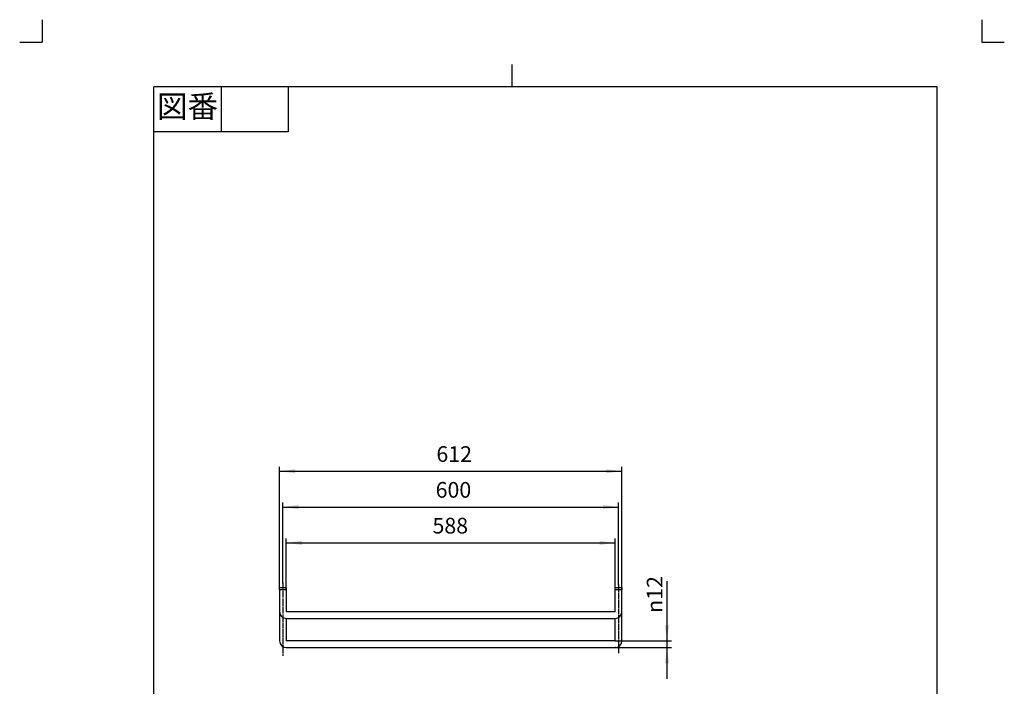
# Model space of a CAD drawing. Units: inches. Extents: x -40 to 1720, y -40 to 2416.
# Drawn here: x -40 to 1720, y 1225 to 2416 of the extents above; entities that cross this region are included whole.
import ezdxf

# ---------------------------------------------------------------- set-up
doc = ezdxf.new("R2010")
doc.units = ezdxf.units.IN
doc.linetypes.add('DASH_CENTER', pattern=[14, 11, -1, 1, -1])
doc.linetypes.add('PHANTOM', pattern=[13, 10, -1, 0, -1, 0, -1])
doc.layers.add('1', color=7, linetype='Continuous')
doc.styles.add('CONVERTER_11', font='txt.shx', dxfattribs={"width": 0.9})
doc.dimstyles.new('ME10_DIM_10', dxfattribs={"dimtxt": 28, "dimasz": 28, "dimexe": 8, "dimexo": 0, "dimgap": 8, "dimtad": 1, "dimzin": 12, "dimdsep": 46, "dimtxsty": 'CONVERTER_11', "dimsah": 1, "dimcen": 0.09, "dimclrd": 2, "dimclre": 2, "dimclrt": 7, "dimadec": 0, "dimazin": 0, "dimtfac": 1, "dimtdec": 4, "dimtix": 1, "dimtmove": 0, "dimatfit": 3, "dimfxl": 1, "dimtolj": 1, "dimtzin": 0, "dimarcsym": 0})
doc.dimstyles.new('ME10_DIM_13', dxfattribs={"dimtxt": 28, "dimasz": 28, "dimexe": 8, "dimexo": 0, "dimgap": 8, "dimtad": 1, "dimzin": 12, "dimdsep": 46, "dimtxsty": 'CONVERTER_11', "dimsah": 1, "dimcen": 0.09, "dimclrd": 2, "dimclre": 2, "dimclrt": 7, "dimadec": 0, "dimazin": 0, "dimtfac": 1, "dimtdec": 4, "dimtix": 1, "dimtmove": 0, "dimatfit": 3, "dimfxl": 1, "dimtolj": 1, "dimtzin": 0, "dimarcsym": 0})
doc.dimstyles.new('ME10_DIM_14', dxfattribs={"dimtxt": 28, "dimasz": 28, "dimexe": 8, "dimexo": 0, "dimgap": 8, "dimtad": 1, "dimzin": 12, "dimdsep": 46, "dimtxsty": 'CONVERTER_11', "dimsah": 1, "dimcen": 0.09, "dimclrd": 2, "dimclre": 2, "dimclrt": 7, "dimadec": 0, "dimazin": 0, "dimtfac": 1, "dimtdec": 4, "dimtix": 1, "dimtmove": 0, "dimatfit": 3, "dimfxl": 1, "dimtolj": 1, "dimtzin": 0, "dimarcsym": 0})
doc.dimstyles.new('ME10_DIM_15', dxfattribs={"dimtxt": 28, "dimasz": 28, "dimexe": 8, "dimexo": 0, "dimgap": 8, "dimtad": 1, "dimzin": 12, "dimdsep": 46, "dimtxsty": 'CONVERTER_11', "dimsah": 1, "dimcen": 0.09, "dimclrd": 2, "dimclre": 2, "dimclrt": 7, "dimadec": 0, "dimazin": 0, "dimtfac": 1, "dimtdec": 4, "dimtix": 1, "dimtmove": 0, "dimatfit": 3, "dimfxl": 1, "dimtolj": 1, "dimtzin": 0, "dimarcsym": 0})

# ---------------------------------------------------------------- blocks, each defined once
blk = doc.blocks.new('開示A4')
at = {"layer": '1', "color": 4, "linetype": 'PHANTOM'}
for p, q in [((0, 302), (0, 297)), ((210, 302), (210, 297)), ((-5, 297), (0, 297)), ((210, 297), (215, 297))]:
    blk.add_line(p, q, dxfattribs=at)
at = {"layer": '1', "color": 2, "linetype": 'Continuous'}
for p, q in [((105, 287), (105, 292)), ((40, 287), (40, 277)), ((55, 287), (55, 277)), ((55, 277), (25, 277))]:
    blk.add_line(p, q, dxfattribs=at)
at = {"layer": '1', "color": 7, "linetype": 'Continuous'}
for p, q in [((25, 148.5), (25, 287)), ((105, 287), (25, 287)), ((200, 287), (105, 287)), ((200, 148.5), (200, 287))]:
    blk.add_line(p, q, dxfattribs=at)
at = {"layer": '1', "color": 2, "insert": (32.5, 282), "char_height": 5, "attachment_point": 5, "style": 'CONVERTER_11'}
blk.add_mtext('図番', dxfattribs=at)
blk = doc.blocks.new('開示A4枠')
at = {"layer": '1', "xscale": 8, "yscale": 8, "zscale": 8}
blk.add_blockref('開示A4', (0, 0), dxfattribs=at)
blk = doc.blocks.new('*D3')
at = {"layer": '1', "color": 2, "linetype": 'Continuous'}
for p, q in [((1117, 1413.1), (1117, 1306.5)), ((1024.5, 1306.5), (1125, 1306.5)), ((1117, 1306.5), (1117, 1294.5)), ((1024.5, 1294.5), (1125, 1294.5)), ((1117, 1294.5), (1117, 1238.5))]:
    blk.add_line(p, q, dxfattribs=at)
at = {"layer": '1', "color": 2}
for points in [[(1113.3, 1334.5), (1120.7, 1334.5), (1117, 1306.5)], [(1120.7, 1266.5), (1113.3, 1266.5), (1117, 1294.5)]]:
    blk.add_solid(points, dxfattribs=at)
at = {"layer": '1', "color": 7, "insert": (1109, 1356.5), "char_height": 28, "attachment_point": 7, "rotation": 90, "line_spacing_factor": 0.60024, "style": 'CONVERTER_11'}
blk.add_mtext('\\C7;{\\Fgdt;n}\\C7;12', dxfattribs=at)
blk = doc.blocks.new('*D6')
at = {"layer": '1', "color": 2, "linetype": 'Continuous'}
for p, q in [((436.5, 1398.5), (436.5, 1489.5)), ((436.5, 1481.5), (1024.5, 1481.5)), ((1024.5, 1398.5), (1024.5, 1489.5))]:
    blk.add_line(p, q, dxfattribs=at)
at = {"layer": '1', "color": 2}
for points in [[(464.5, 1485.2), (464.5, 1477.8), (436.5, 1481.5)], [(996.5, 1477.8), (996.5, 1485.2), (1024.5, 1481.5)]]:
    blk.add_solid(points, dxfattribs=at)
at = {"layer": '1', "color": 7, "insert": (697.9, 1489.5), "char_height": 28, "attachment_point": 7, "rotation": 0.0003, "line_spacing_factor": 0.60024, "style": 'CONVERTER_11'}
blk.add_mtext('588', dxfattribs=at)
blk = doc.blocks.new('*D7')
at = {"layer": '1', "color": 2, "linetype": 'Continuous'}
for p, q in [((430.5, 1409.5), (430.5, 1553.5)), ((1030.5, 1406.5), (1030.5, 1553.5)), ((430.5, 1545.5), (1030.5, 1545.5))]:
    blk.add_line(p, q, dxfattribs=at)
at = {"layer": '1', "color": 2}
for points in [[(458.5, 1549.2), (458.5, 1541.8), (430.5, 1545.5)], [(1002.5, 1541.8), (1002.5, 1549.2), (1030.5, 1545.5)]]:
    blk.add_solid(points, dxfattribs=at)
at = {"layer": '1', "color": 7, "insert": (703.5, 1553.5), "char_height": 28, "attachment_point": 7, "rotation": 0.0003, "line_spacing_factor": 0.60024, "style": 'CONVERTER_11'}
blk.add_mtext('600', dxfattribs=at)
blk = doc.blocks.new('*D8')
at = {"layer": '1', "color": 2, "linetype": 'Continuous'}
for p, q in [((424.5, 1398.5), (424.5, 1617.5)), ((424.5, 1609.5), (1036.5, 1609.5)), ((1036.5, 1398.5), (1036.5, 1617.5))]:
    blk.add_line(p, q, dxfattribs=at)
at = {"layer": '1', "color": 2}
for points in [[(452.5, 1613.2), (452.5, 1605.8), (424.5, 1609.5)], [(1008.5, 1605.8), (1008.5, 1613.2), (1036.5, 1609.5)]]:
    blk.add_solid(points, dxfattribs=at)
at = {"layer": '1', "color": 7, "insert": (704.9, 1617.5), "char_height": 28, "attachment_point": 7, "rotation": 0.0003, "line_spacing_factor": 0.60024, "style": 'CONVERTER_11'}
blk.add_mtext('612', dxfattribs=at)

msp = doc.modelspace()

# ---------------------------------------------------------------- linework, layer by layer
at = {"color": 2, "linetype": 'DASH_CENTER'}
for p, q in [((430.503, 1409.503), (430.503, 1279.503)), ((1030.503, 1406.503), (1030.503, 1284.503))]:
    msp.add_line(p, q, dxfattribs=at)
at = {"color": 7, "linetype": 'Continuous'}
for p, q in [((424.003, 1401.503), (424.003, 1398.503)), ((437.003, 1401.503), (424.003, 1401.503)), ((424.003, 1398.503), (437.003, 1398.503)), ((424.503, 1398.503), (424.503, 1306.503)), ((436.503, 1398.503), (436.503, 1358.503)), ((437.003, 1398.503), (437.003, 1401.503)), ((1024.003, 1401.503), (1024.003, 1398.503)), ((1037.003, 1401.503), (1024.003, 1401.503)), ((1024.003, 1398.503), (1037.003, 1398.503)), ((1024.503, 1358.503), (1024.503, 1398.503)), ((1036.503, 1306.503), (1036.503, 1398.503)), ((1037.003, 1398.503), (1037.003, 1401.503)), ((424.503, 1358.503), (425.417, 1353.911)), ((1024.503, 1358.503), (436.503, 1358.503)), ((1035.589, 1353.911), (1036.503, 1358.503)), ((425.417, 1353.911), (428.018, 1350.018)), ((428.018, 1350.018), (431.911, 1347.417)), ((431.911, 1347.417), (436.503, 1346.503)), ((436.503, 1346.503), (1024.503, 1346.503)), ((436.503, 1346.503), (436.503, 1306.503)), ((1024.503, 1346.503), (1029.095, 1347.417)), ((1024.503, 1306.503), (1024.503, 1346.503)), ((1029.095, 1347.417), (1032.988, 1350.018)), ((1032.988, 1350.018), (1035.589, 1353.911)), ((424.503, 1306.503), (425.417, 1301.911)), ((1024.503, 1306.503), (436.503, 1306.503)), ((1035.589, 1301.911), (1036.503, 1306.503)), ((425.417, 1301.911), (428.018, 1298.018)), ((428.018, 1298.018), (431.911, 1295.417)), ((431.911, 1295.417), (436.503, 1294.503)), ((436.503, 1294.503), (1024.503, 1294.503)), ((1024.503, 1294.503), (1029.095, 1295.417)), ((1029.095, 1295.417), (1032.988, 1298.018)), ((1032.988, 1298.018), (1035.589, 1301.911))]:
    msp.add_line(p, q, dxfattribs=at)
at = {"layer": '1', "color": 7}
for p in [(430.503, 1409.503), (424.503, 1398.503), (436.503, 1398.503), (1024.503, 1398.503), (1030.503, 1406.503), (1036.503, 1398.503), (1024.503, 1306.503), (1024.503, 1294.503)]:
    msp.add_point(p, dxfattribs=at)

# ---------------------------------------------------------------- block references
msp.add_blockref('開示A4枠', (0, 0))

# ---------------------------------------------------------------- dimensions: what is measured, and where the dimension line sits
at = {"layer": '1'}
for base, p1, p2, text, dimstyle, picture, middle in [((1036.503, 1609.503), (424.503, 1398.503), (1036.503, 1398.503), '612', 'ME10_DIM_15', '*D8', (735.864, 1631.503)), ((1030.503, 1545.503), (430.503, 1409.503), (1030.503, 1406.503), '600', 'ME10_DIM_14', '*D7', (734.467, 1567.503)), ((1024.503, 1481.503), (436.503, 1398.503), (1024.503, 1398.503), '588', 'ME10_DIM_13', '*D6', (728.879, 1503.503))]:
    dim = msp.add_linear_dim(base=base, p1=p1, p2=p2, text=text, dimstyle=dimstyle, dxfattribs=at)
    dim.commit()
    dim.dimension.update_dxf_attribs({"geometry": picture, "text_midpoint": middle, "text_rotation": 0.000139})
dim = msp.add_linear_dim(base=(1117.003, 1306.503), p1=(1024.503, 1294.503), p2=(1024.503, 1306.503), angle=90, text='{\\Fgdt;n}12', dimstyle='ME10_DIM_10', override={"dimpost": '{\\Fgdt;n}<>'}, dxfattribs=at)
dim.commit()
dim.dimension.update_dxf_attribs({"geometry": '*D3', "text_midpoint": (1095.003, 1379.492), "text_rotation": 90})

doc.saveas('drawing.dxf')
